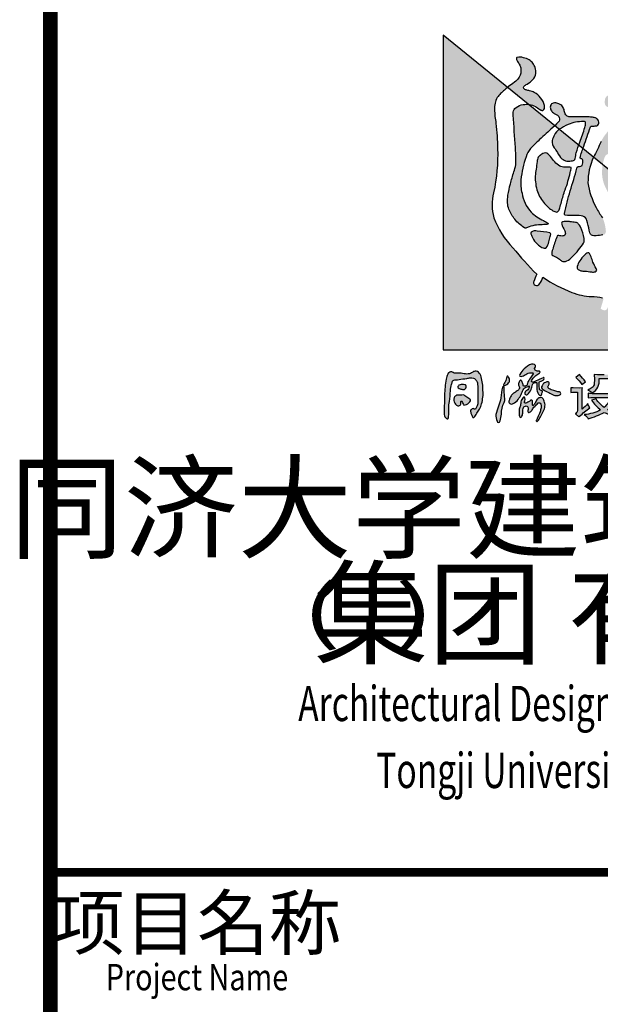
# Model space of a CAD drawing. Extents: x 1576412 to 2355051, y -393484 to 778456.
# Drawn here: x 2284382 to 2288340, y -153841 to -147125 of the extents above; entities that cross this region are included whole.
import ezdxf
from ezdxf.enums import TextEntityAlignment as Align

# ---------------------------------------------------------------- set-up
doc = ezdxf.new("R2010")
doc.units = 0
doc.header["$LTSCALE"] = 1000
doc.header["$MEASUREMENT"] = 0
doc.layers.get('0').update_dxf_attribs({"linetype": 'CONTINUOUS'})
doc.layers.add('图框', color=7, linetype='CONTINUOUS')
doc.layers.add('图筐', color=7, linetype='CONTINUOUS')
doc.styles.add('TKZ1_tjhts.shx', font='tjromant.shx', dxfattribs={"bigfont": 'tjhts.shx'})
doc.styles.add('TKZ2_tjkts.shx', font='tjromant.shx', dxfattribs={"bigfont": 'tjkts.shx'})

# ---------------------------------------------------------------- blocks, each defined once
blk = doc.blocks.new('TJAD_TK_LOGO')
for points in [[(0.3088, 0.2387, -0.055111), (0.2978, 0.218, -0.399817), (0.2889, 0.2131, -0.15154), (0.2813, 0.2164, -0.301448), (0.2805, 0.2256, 0.010306), (0.2893, 0.248, -0.01851), (0.2158, 0.3296, -0.103184), (0.1567, 0.4231, -0.120959), (0.1559, 0.5005, 0.063512), (0.1683, 0.6375, 0.024265), (0.1633, 0.7157, -0.039016), (0.1589, 0.7586, -0.148803), (0.1672, 0.7952, -0.063522), (0.1899, 0.8185, -0.021561), (0.1991, 0.8269), (0, 0.9887), (0, 0.0136), (1.2, 0.0136), (0.9015, 0.2562, -0.02734), (0.8698, 0.2318, -0.056811), (0.8015, 0.1955, -0.043653), (0.7428, 0.1781, 0.070224), (0.7398, 0.1676, -0.155586), (0.7336, 0.1464, -0.268078), (0.7145, 0.1445, 0.046034), (0.7138, 0.1514, -0.10837), (0.7157, 0.158, 0.067272), (0.7193, 0.1723, 0.007869), (0.606, 0.1714, -0.018474), (0.519, 0.1742, 0.089356), (0.5135, 0.1595, -0.084297), (0.509, 0.1441, -0.378712), (0.4979, 0.1366, -0.129516), (0.4872, 0.1418, 0.010082), (0.4893, 0.1483, -0.06366), (0.4927, 0.1585, -0.047427), (0.496, 0.17, 0.412458), (0.4928, 0.175, 0.04646), (0.4591, 0.1791, -0.083304), (0.3984, 0.1918, -0.056916)], [(0.2775, 0.8514, 0.150805), (0.2864, 0.8696, 0.118181), (0.2844, 0.888, 0.061251), (0.2779, 0.9015, 0.110829), (0.2658, 0.9118, 0.065976), (0.2483, 0.9188, 0.129921), (0.2287, 0.9197, 0.40681), (0.2264, 0.9157, 0.07663), (0.2303, 0.907, -0.019502), (0.2369, 0.8958, -0.085799), (0.2406, 0.8843, -0.150999), (0.2351, 0.8585, -0.086307), (0.2248, 0.8465, -0.019332), (0.2062, 0.8326, 0.015742), (0.1991, 0.8269), (0.2636, 0.7745, -0.014783), (0.2672, 0.7742, -0.092021), (0.2852, 0.7675, -0.021612), (0.2992, 0.7583, 0.020501), (0.3016, 0.7569, -0.138406), (0.302, 0.7565, -0.004327), (0.3042, 0.7558, 0.041521), (0.3068, 0.7553, 0.017006), (0.3094, 0.7562, 0.175362), (0.3127, 0.7602, 0.115175), (0.3133, 0.7703, 0.133458), (0.3016, 0.7947, 0.090138), (0.282, 0.8113, 0.068529), (0.2674, 0.8165, -0.013934), (0.2566, 0.8189, -0.201719), (0.2496, 0.8239, -0.378426), (0.2504, 0.8307, -0.084166), (0.2598, 0.8373, 0.070184)], [(0.2636, 0.7745, 0.064867), (0.2476, 0.7736, 0.116531), (0.2256, 0.7646, 0.208218), (0.2161, 0.7503, 0.02194), (0.2164, 0.7413, -0.003556), (0.2234, 0.6402, -0.008585), (0.2249, 0.6059, -0.036626), (0.2244, 0.5869, -0.030322), (0.2188, 0.5654, 0.008639), (0.2079, 0.5277, 0.029199), (0.2005, 0.4927, 0.047639), (0.1991, 0.4689, 0.083135), (0.2032, 0.4501, 0.077424), (0.2218, 0.4185, 0.095524), (0.2514, 0.392, 0.133345), (0.2555, 0.391, 0.037671), (0.266, 0.3945, -0.074764), (0.2892, 0.4005, -0.017227), (0.3115, 0.4018, 0.103318), (0.3238, 0.4034, 0.529251), (0.3243, 0.406, 0.058891), (0.3103, 0.4144, -0.106556), (0.2722, 0.4408, -0.157893), (0.2439, 0.4997, -0.090292), (0.2406, 0.5406, -0.061166), (0.2567, 0.6121, -0.11155), (0.2702, 0.6374, -0.016825), (0.2934, 0.6606, -0.002917), (0.3335, 0.6973, 0.013927), (0.3452, 0.7082)], [(0.4736, 0.7314, 0.018572), (0.4732, 0.7314), (0.4732, 0.7318, 0.06936), (0.4703, 0.733, 0.047212), (0.46, 0.7347, 0.024282), (0.4431, 0.7352, -0.000753), (0.4115, 0.7353, -0.013374), (0.3921, 0.7358, -0.164458), (0.3817, 0.7396, -0.15617), (0.3755, 0.7508, 0.064833), (0.3714, 0.765, 0.17195), (0.3603, 0.7744, 0.077232), (0.3482, 0.7786, 0.099365), (0.3407, 0.7784, 0.128164), (0.3354, 0.7756, 0.199677), (0.3314, 0.766, 0.156287), (0.3348, 0.7545, 0.086381), (0.3434, 0.7463, 0.029794), (0.3514, 0.742, -0.218512), (0.3587, 0.7337, -0.050196), (0.3602, 0.726, -0.223734), (0.3564, 0.7197, -0.013892), (0.3452, 0.7082), (0.3589, 0.6971, -0.00619), (0.3868, 0.7123, -0.093205), (0.4339, 0.7212, -0.103421), (0.4394, 0.72, -0.384925), (0.4409, 0.717, -0.045853), (0.4384, 0.7029, -0.014561), (0.4233, 0.6576, 0.006316), (0.4195, 0.6478), (0.4323, 0.6374, -0.003465), (0.4348, 0.6445, -0.002724), (0.4557, 0.7043, -0.338072), (0.4611, 0.707, 0.005218), (0.4734, 0.7074, 0.309415), (0.4756, 0.7082, 0.132077), (0.4786, 0.7099, 0.147744), (0.4814, 0.7154, 0.135646), (0.4808, 0.7231, 0.18433)]]:
    blk.add_hatch(color=256).paths.add_polyline_path(points)
h = blk.add_hatch(color=256)
h.paths.add_polyline_path([(0.7123, 0.7547, 0.083086), (0.7078, 0.7611, 0.127732), (0.7011, 0.7644, 0.060999), (0.6727, 0.7685, 0.050289), (0.6488, 0.769, 0.061315), (0.6263, 0.7647, -0.058239), (0.6053, 0.759, -0.023274), (0.5769, 0.7559, -0.318074), (0.5654, 0.7615, -0.012807), (0.5459, 0.787, 0.176594), (0.5273, 0.8007, 0.141446), (0.5118, 0.8023, 0.254042), (0.5015, 0.7926, 0.094349), (0.5002, 0.7774, 0.272202), (0.5073, 0.7669, 0.06938), (0.523, 0.7632, -0.099001), (0.5405, 0.7575, -0.173209), (0.5486, 0.7467, -0.244282), (0.547, 0.7377, -0.042049), (0.5309, 0.7159, 0.019533), (0.5043, 0.6835, 0.074328), (0.4889, 0.6592, -0.003717), (0.4656, 0.6104), (0.4938, 0.5874, -0.03259), (0.4985, 0.6073, -0.114709), (0.5043, 0.6174), (0.5072, 0.6195), (0.5091, 0.6202), (0.5118, 0.6201), (0.5142, 0.6193), (0.5231, 0.6138), (0.5294, 0.6085), (0.5482, 0.5915), (0.5545, 0.5865), (0.5549, 0.5865, 0.137325), (0.5628, 0.5817, 0.052206), (0.5812, 0.5795, -0.039081), (0.5963, 0.5784, -0.061234), (0.5998, 0.5775, -0.389955), (0.6022, 0.5741, -0.015439), (0.6014, 0.5665, -0.009793), (0.5919, 0.5135, -0.001555), (0.5909, 0.5086), (0.6061, 0.4962, -0.005675), (0.6129, 0.5218, 0.021764), (0.6244, 0.5699, -0.037231), (0.6265, 0.5785, -0.166808), (0.6296, 0.5808, 0.014415), (0.6366, 0.5837, 0.232872), (0.6415, 0.5909, 0.087887), (0.641, 0.6009, 0.002273), (0.6378, 0.6149, -0.178357), (0.6381, 0.6188, -0.001216), (0.6509, 0.6596, -0.011476), (0.6643, 0.6991, -0.017032), (0.6756, 0.7288, -0.192629), (0.6888, 0.7399, -0.05264), (0.7021, 0.7447, 0.121865), (0.7115, 0.7475, 0.384919)])
h.paths.add_polyline_path([(0.5967, 0.7372, -0.021509), (0.6281, 0.7468, -0.053885), (0.6378, 0.7487, -0.363115), (0.652, 0.7407, -0.093078), (0.646, 0.7046, 0.023125), (0.6222, 0.6265, -0.067346), (0.6135, 0.6034, -0.278742), (0.6057, 0.5995, -0.067064), (0.5855, 0.6021, -0.223721), (0.5632, 0.6194, -0.070697), (0.543, 0.6609, -0.171192), (0.5437, 0.69, -0.090372), (0.5638, 0.7166, -0.097027)], flags=16)
h = blk.add_hatch(color=256)
h.paths.add_polyline_path([(0.4195, 0.6478), (0.3589, 0.6971, 0.122439), (0.3441, 0.6794, 0.077208), (0.3376, 0.6622, 0.221374), (0.3431, 0.6401, -0.044103), (0.3534, 0.6251, 0.092474), (0.3673, 0.6059, 0.149827), (0.383, 0.5987, 0.078107), (0.4006, 0.5996, 0.300992), (0.4085, 0.6066, 0.003448), (0.4116, 0.6244, -0.014936)])
h.paths.add_polyline_path([(0.4481, 0.5312, -0.118411), (0.4656, 0.6104), (0.4323, 0.6374, 0.013731), (0.4236, 0.6091, 0.354128), (0.4255, 0.6066, 0.149403), (0.4255, 0.6062, -0.033756), (0.429, 0.6051, -0.301225), (0.4322, 0.6016, -0.067966), (0.4306, 0.5853, -0.155357), (0.4255, 0.5826, -0.0383), (0.4175, 0.5813, 0.394404), (0.4141, 0.5771, -0.002997), (0.3933, 0.5061, 0.027314), (0.3759, 0.4366, 0.262389), (0.3769, 0.4312, 0.054171), (0.4093, 0.4301, -0.120269), (0.4322, 0.4278, -0.238212), (0.445, 0.4145, -0.030328), (0.4518, 0.3843, 0.177342), (0.4589, 0.3692, 0.189169), (0.4732, 0.3674, 0.024901), (0.4941, 0.3699, 0.43233), (0.5035, 0.3812, 0.054023), (0.4992, 0.4064, 0.072563), (0.4928, 0.4227, -0.024272), (0.4732, 0.4551, -0.09052)])
h.paths.add_polyline_path([(0.5909, 0.5086), (0.4938, 0.5874, 0.02545), (0.492, 0.5716, 0.128799), (0.5009, 0.5201, 0.044216), (0.5216, 0.4843, 0.076323), (0.548, 0.4604, 0.034366), (0.5624, 0.4519, 0.076032), (0.5722, 0.4489, 0.341488), (0.575, 0.4509, 0.069217), (0.5844, 0.4795, 0.009229)])
h.paths.add_polyline_path([(0.6061, 0.4962, 0.003269), (0.6024, 0.4814, 0.051211), (0.5967, 0.4451, 0.204101), (0.5987, 0.435, -0.011598), (0.6232, 0.4203, -0.044991), (0.6598, 0.3936, -0.200983), (0.6695, 0.3801, -0.006426), (0.6785, 0.3385, 0.079721), (0.6871, 0.3112, 0.326464), (0.6907, 0.3094, 0.087838), (0.6948, 0.3111, 0.087656), (0.7146, 0.3317, 0.286319), (0.7196, 0.3603, 0.076349), (0.7011, 0.3885, -0.160397), (0.6755, 0.4398), (0.6755, 0.4398)])
h.paths.add_polyline_path([(0.8517, 0.2966), (0.7903, 0.3465, 0.007087), (0.7769, 0.3013, 0.070922), (0.7741, 0.2754, 0.248353), (0.779, 0.265, 0.199635), (0.7954, 0.2684, -0.006886), (0.8134, 0.2746, 0.05678), (0.8467, 0.293, 0.006803)])
h = blk.add_hatch(color=256)
h.paths.add_polyline_path([(0.393, 0.5629, -0.011586), (0.3965, 0.5787, 0.253288), (0.3961, 0.5791, 0.095247), (0.3878, 0.5795, -0.0106), (0.3763, 0.5795, -0.133876), (0.3608, 0.5833, -0.082431), (0.3451, 0.5964, -0.01622), (0.3317, 0.6124, 0.042319), (0.324, 0.621, 0.140851), (0.3172, 0.6238, 0.145933), (0.3085, 0.6218, 0.038492), (0.302, 0.6178), (0.3016, 0.6178, 0.000616), (0.3, 0.6162, 0.032553), (0.2979, 0.6148, 0.095329), (0.2942, 0.6103, 0.096767), (0.2905, 0.5971, -0.001525), (0.2876, 0.5737, 0.034244), (0.285, 0.5522, 0.085899), (0.2916, 0.5041, 0.097395), (0.3137, 0.4669, 0.083463), (0.3395, 0.445, 0.098864), (0.3517, 0.4407, 0.30663), (0.3559, 0.443, 0.075685), (0.3606, 0.4535, 0.009946), (0.371, 0.4905, -0.023424), (0.3776, 0.5099, 0.034776)])
h.paths.add_polyline_path([(0.3331, 0.3723, 0.321528), (0.3303, 0.3767, 0.021484), (0.2909, 0.382, 0.022843), (0.2815, 0.3822, 0.102534), (0.2763, 0.381, 0.130045), (0.2718, 0.3783, 0.267367), (0.2712, 0.3737, -0.005872), (0.2757, 0.3643, 0.058515), (0.2798, 0.3554, 0.081344), (0.2949, 0.3383, 0.099387), (0.3095, 0.3298, 0.035917), (0.3152, 0.3284, 0.245908), (0.3185, 0.3297, 0.105203), (0.327, 0.3486, -0.034055), (0.3316, 0.3653, 0.056891)])
h.paths.add_polyline_path([(0.4315, 0.3396, 0.245812), (0.436, 0.3593, 0.065072), (0.4255, 0.3925, 0.134826), (0.4253, 0.3934, -0.114996), (0.4251, 0.3945, 0.061748), (0.4182, 0.4045, 0.16919), (0.4099, 0.4088, 0.009694), (0.3932, 0.4108, 0.017654), (0.3823, 0.4116, 0.044621), (0.3745, 0.4112, 0.15913), (0.3675, 0.4082, 0.263058), (0.3666, 0.4036, 0.037983), (0.3754, 0.3845, -0.091013), (0.3784, 0.3745, -0.183458), (0.3763, 0.3696, -0.186991), (0.3705, 0.3666, -0.076588), (0.3638, 0.3668, 0.012233), (0.357, 0.368, 0.175338), (0.3532, 0.367, 0.023216), (0.3404, 0.3302, 0.04069), (0.3358, 0.3123, 0.28537), (0.3389, 0.3059, 0.048651), (0.3472, 0.3023, -0.083296), (0.3595, 0.2951, 0.044689), (0.3674, 0.2887, 0.196761), (0.3781, 0.2876, 0.127879), (0.3954, 0.2982, 0.050671)])
h.paths.add_polyline_path([(0.4633, 0.2851, 0.013244), (0.4608, 0.2933, 0.042352), (0.4538, 0.3106, 0.086452), (0.451, 0.3142, 0.181931), (0.4475, 0.3144, 0.105167), (0.437, 0.3071, 0.063777), (0.4225, 0.2892, 0.079039), (0.415, 0.2726, 0.295118), (0.4173, 0.2626, 0.12746), (0.4262, 0.259, 0.051219), (0.4378, 0.2577, -0.006938), (0.4592, 0.2552, 0.101871), (0.4716, 0.2561, 0.282022), (0.4753, 0.2604, 0.127329), (0.4734, 0.2662), (0.4732, 0.2662, -0.004335)])
h.paths.add_polyline_path([(0.6577, 0.3076, -0.058552), (0.6453, 0.3355, -0.043685), (0.6412, 0.3591, 0.088622), (0.6365, 0.3722, 0.151789), (0.6215, 0.3846, -0.046532), (0.6062, 0.3942, 0.04555), (0.5995, 0.3981, 0.043142), (0.5967, 0.3991), (0.5966, 0.3994, 0.251715), (0.5858, 0.3963, 0.137334), (0.5764, 0.371, -0.022108), (0.5712, 0.349, 0.025269), (0.5573, 0.3052, -0.028381), (0.5499, 0.2836, 0.095667), (0.5444, 0.258, 0.266705), (0.5545, 0.2414, 0.133638), (0.5811, 0.2399, 0.117773), (0.6341, 0.259, 0.081266), (0.6603, 0.2854, 0.080524), (0.6632, 0.2917), (0.6632, 0.292), (0.6636, 0.2924), (0.6636, 0.2952), (0.6632, 0.2952, 0.059624)])
h.paths.add_polyline_path([(0.5675, 0.4064, 0.121011), (0.5636, 0.4099, 0.051248), (0.5498, 0.4198, 0.077555), (0.5447, 0.4219, 0.238499), (0.5422, 0.4212, 0.167798), (0.5412, 0.4181, 0.09655), (0.5414, 0.3999, -0.014406), (0.5433, 0.3923, -0.00033), (0.5454, 0.375, 0.1059), (0.5513, 0.3573, 0.313865), (0.5557, 0.3565, 0.231713), (0.5604, 0.3643, 0.026659), (0.5643, 0.3846, -0.007425), (0.5681, 0.3998, 0.16995)])
h.paths.add_polyline_path([(0.6788, 0.2495, 0.082015), (0.6802, 0.2581, 0.360369), (0.6746, 0.2636, 0.094324), (0.6683, 0.2635, 0.109868), (0.6658, 0.2629, -0.017853), (0.6636, 0.2619), (0.6632, 0.2619, 0.095638), (0.6515, 0.2506, 0.069381), (0.6467, 0.2423, 0.391778), (0.6489, 0.2376, 0.16265), (0.6584, 0.2374, 0.029698), (0.6632, 0.2387), (0.6636, 0.2387, 0.027865), (0.6738, 0.2427, 0.232972)])
h.paths.add_polyline_path([(0.7651, 0.3086, -0.00792), (0.7663, 0.3122, -0.04061), (0.7673, 0.3161, 0.057732), (0.7686, 0.323, 0.231089), (0.7664, 0.3309, 0.223752), (0.7548, 0.3302, 0.032861), (0.7336, 0.3152, -0.012035), (0.7156, 0.3033, 0.160241), (0.7001, 0.2874, 0.160304), (0.6998, 0.2673, 0.221951), (0.7087, 0.2557, 0.080228), (0.7255, 0.2484, 0.124433), (0.7414, 0.2473, 0.177577), (0.7482, 0.2548, 0.06059), (0.7578, 0.2826, -0.013372)])
h = blk.add_hatch(color=256)
h.paths.add_polyline_path([(0.1087, -0.0549, 0.215782), (0.0955, -0.0527, 0.067417), (0.0878, -0.0572, -0.168397), (0.0723, -0.0608, -0.018722), (0.0557, -0.0587, 0.069135), (0.0371, -0.0584, -0.211583), (0.0322, -0.0571, 0.012327), (0.0271, -0.0542, 0.18165), (0.0227, -0.0546, 0.234564), (0.0145, -0.0607, 0.06939), (0.0092, -0.0773, 0.040114), (0.004, -0.1264, 0.00862), (0.0038, -0.1509, 0.034302), (0.0033, -0.1865, 0.240525), (0.0113, -0.1992, 0.151405), (0.014, -0.1995, 0.254247), (0.0165, -0.1924, 0.038225), (0.0174, -0.1663, -0.061608), (0.0194, -0.1463, 0.026815), (0.0223, -0.1127, -0.054652), (0.0257, -0.0929, -0.028262), (0.0289, -0.0835, -0.253686), (0.0385, -0.0789, 0.007206), (0.0489, -0.0782, -0.006599), (0.0729, -0.0746, 0.009999), (0.0841, -0.0723, -0.062381), (0.0934, -0.0735, -0.15567), (0.0993, -0.0771, -0.051163), (0.1052, -0.0853, -0.102101), (0.1065, -0.0911, -0.03095), (0.1072, -0.1291, 0.010088), (0.1069, -0.1503, -0.131285), (0.1038, -0.1627, -0.019629), (0.1006, -0.1683, -0.485137), (0.0962, -0.1696, 0.001583), (0.093, -0.1677, 0.165296), (0.0875, -0.1704, 0.24859), (0.0847, -0.1785, 0.066176), (0.0882, -0.1886, 0.038595), (0.0909, -0.1945, 0.378365), (0.0951, -0.1957, 0.077759), (0.1038, -0.1826, 0.016012), (0.1121, -0.17, 0.054651), (0.1183, -0.1552, 0.087206), (0.1231, -0.1116, 0.064902), (0.1173, -0.0684, 0.144064)])
h.paths.add_polyline_path([(0.0629, -0.0931), (0.0559, -0.0934), (0.0526, -0.0942), (0.0487, -0.0957), (0.0473, -0.0971), (0.0457, -0.0999, 0.333571), (0.0462, -0.1038, 0.045952), (0.0523, -0.1067, 0.064784), (0.0622, -0.1092, 0.210865), (0.0684, -0.1072, 0.127927), (0.0706, -0.102, 0.211886), (0.0696, -0.0958, 0.12013), (0.0674, -0.0941)], flags=17)
h.paths.add_polyline_path([(0.058, -0.146, -0.039434), (0.0609, -0.152, 0.054133), (0.0642, -0.1578, 0.123184), (0.0796, -0.1504, 0.140353), (0.0842, -0.1429, 0.284617), (0.0828, -0.1391, -0.012464), (0.0763, -0.135, 0.016141), (0.0639, -0.1258, -0.029736), (0.0406, -0.1269, -0.149024), (0.0367, -0.13, 0.190304), (0.0335, -0.134, 0.089845), (0.0332, -0.143, 0.171078), (0.0413, -0.1572, 0.249801), (0.0503, -0.1586, 0.378768), (0.055, -0.1529, 0.031236), (0.054, -0.1458), (0.0561, -0.1439)], flags=17)
h.paths.add_polyline_path([(0.1936, -0.0808, -0.130766), (0.1929, -0.0832, -0.049), (0.1889, -0.0904, 0.175351), (0.1867, -0.0955, 0.389375), (0.1886, -0.0971, 0.146359), (0.1966, -0.0935, 0.079034), (0.2024, -0.0886, 0.101244), (0.205, -0.0836, 0.132531), (0.2051, -0.0769, 0.067751), (0.2031, -0.0722, 0.050259), (0.1996, -0.0676, 0.454265), (0.198, -0.0678, 0.06765), (0.196, -0.0731, 0.007561)])
h.paths.add_polyline_path([(0.189, -0.104, 0.313541), (0.1862, -0.1002, 0.335576), (0.1832, -0.1018, 0.015792), (0.1784, -0.1349, -0.057755), (0.1712, -0.1608, 0.000363), (0.1628, -0.1859, 0.094511), (0.1671, -0.2072, 0.230423), (0.1705, -0.2113, 0.369117), (0.1764, -0.2058, 0.039319), (0.18, -0.1854, -0.109188), (0.1887, -0.1489, 0.00425), (0.1908, -0.1434, 0.032369), (0.1887, -0.118, -0.025515)])
h.paths.add_polyline_path([(0.251, -0.0452, 0.093827), (0.2363, -0.0633, 0.302072), (0.2373, -0.0679, 0.296548), (0.2444, -0.0681, 0.04254), (0.259, -0.0604, -0.129019), (0.2753, -0.0571, -0.117204), (0.2785, -0.0581, -0.328405), (0.2786, -0.0608, -0.051459), (0.2703, -0.0723, 0.085646), (0.2604, -0.09, 0.031903), (0.2597, -0.0932, -0.315533), (0.2562, -0.0979, -0.134544), (0.2509, -0.099, -0.408117), (0.2479, -0.0961, 0.035639), (0.2445, -0.0851, 0.084333), (0.2416, -0.0806, 0.358627), (0.239, -0.0802, 0.227473), (0.2329, -0.092, 0.148882), (0.235, -0.0994, -0.254787), (0.2358, -0.1059, -0.110418), (0.229, -0.1131, -0.032156), (0.2173, -0.1207, 0.122106), (0.2102, -0.1279, 0.074479), (0.2035, -0.1443, 0.233421), (0.2058, -0.152, 0.316166), (0.2167, -0.1523, 0.122903), (0.2315, -0.1397, 0.056501), (0.2413, -0.1246, -0.025506), (0.2474, -0.11, -0.174643), (0.2597, -0.1006, 0.004602), (0.2657, -0.0979, -0.251477), (0.2643, -0.107, -0.130218), (0.2586, -0.1116, 0.16089), (0.2539, -0.1165, 0.172735), (0.253, -0.123, 0.448793), (0.2607, -0.1246, 0.141971), (0.272, -0.1086, 0.057248), (0.2765, -0.0945, -0.334885), (0.2836, -0.0873, -0.076773), (0.2877, -0.0871, -0.545841), (0.2894, -0.0894, -0.008092), (0.2895, -0.1045, 0.139136), (0.2949, -0.1235, 0.144746), (0.301, -0.1277, 0.355116), (0.3041, -0.1263, 0.046986), (0.3064, -0.118, 0.052614), (0.3072, -0.1148, 0.237681), (0.3057, -0.1128, 0.025436), (0.3015, -0.1114, -0.354836), (0.298, -0.1075, -0.049448), (0.2968, -0.0935, -0.035628), (0.2969, -0.0883, -0.387964), (0.3001, -0.084, -0.009611), (0.3071, -0.0814, 0.187317), (0.3113, -0.0778, 0.232403), (0.3115, -0.0721, 0.143525), (0.3105, -0.0719, 0.022411), (0.2879, -0.0821, -0.00319), (0.2795, -0.086, -0.206179), (0.276, -0.0863, -0.165764), (0.2735, -0.0838, -0.217969), (0.274, -0.0802, -0.110096), (0.2841, -0.0684, -0.031862), (0.2964, -0.0594, 0.078929), (0.2994, -0.0567, 0.264707), (0.2996, -0.0548, 0.034215), (0.298, -0.0525, 0.174735), (0.2957, -0.0516, 0.001752), (0.2917, -0.0518, -0.177458), (0.2867, -0.0505, -0.140307), (0.2831, -0.0469, -0.275752), (0.2842, -0.0412, 0.167681), (0.2852, -0.035, 0.301407), (0.2787, -0.0302, 0.08311), (0.273, -0.0304, 0.130737)])
h.paths.add_polyline_path([(0.3265, -0.1185, 0.027579), (0.3434, -0.1267, 0.154526), (0.3537, -0.1275, 0.082415), (0.3631, -0.1246, 0.312986), (0.3634, -0.1187, 0.221824), (0.3602, -0.1161, 0.031656), (0.355, -0.1158, -0.00721), (0.3422, -0.1122, -0.071904), (0.3274, -0.106, -0.267193), (0.324, -0.1005, -0.023267), (0.3278, -0.0922, 0.395574), (0.3247, -0.0851, 0.188464), (0.3166, -0.0869, 0.051998), (0.3107, -0.0902, 0.108508), (0.3062, -0.0972, 0.200123), (0.3045, -0.1041, 0.191616), (0.3078, -0.1086, -0.01282)])
h.paths.add_polyline_path([(0.3061, -0.1345, 0.188222), (0.2987, -0.1344, 0.20573), (0.2909, -0.1393, 0.018376), (0.2852, -0.1492, -0.117409), (0.2773, -0.1592, -0.060927), (0.2765, -0.1465, 0.215117), (0.2745, -0.1419, 0.470033), (0.2699, -0.1433, -0.045545), (0.2616, -0.1486, -0.074224), (0.2553, -0.1514, -0.568137), (0.252, -0.1485, -0.07678), (0.2526, -0.1441, 0.100197), (0.2529, -0.1346, 0.387299), (0.2502, -0.1327, 0.118665), (0.2478, -0.1338, 0.185429), (0.2406, -0.1469, -0.018374), (0.2387, -0.1583, 0.026924), (0.2355, -0.1694, -0.013447), (0.2349, -0.18, 0.097057), (0.2361, -0.1921, 0.277047), (0.2398, -0.1951, 0.192921), (0.2429, -0.1932, 0.125735), (0.2464, -0.1796, -0.084178), (0.2486, -0.1648, -0.292454), (0.2566, -0.1598, -0.427415), (0.2627, -0.1662, -0.039723), (0.2621, -0.1773, 0.744354), (0.2674, -0.1794, 0.173973), (0.2753, -0.1721, -0.079593), (0.2831, -0.1615, 0.037997), (0.2923, -0.1518, -0.536451), (0.3002, -0.1519, -0.220641), (0.3027, -0.1657, -0.033334), (0.3, -0.1785, -0.02197), (0.2922, -0.1962, -0.036413), (0.288, -0.2042, 0.059035), (0.2879, -0.2046, 0.221247), (0.2894, -0.2077, 0.229092), (0.2907, -0.2079, 0.104052), (0.2938, -0.2056, 0.039622), (0.3034, -0.1893, 0.031663), (0.3116, -0.1728, 0.083922), (0.3151, -0.1559, 0.095464), (0.3114, -0.1418, 0.118136)])
h.paths.add_polyline_path([(0.4291, -0.0935), (0.4405, -0.0853, 0.028783), (0.4221, -0.0627), (0.4102, -0.0715, -0.06685)])
h.paths.add_polyline_path([(0.4215, -0.1047), (0.4022, -0.1042), (0.3969, -0.1036), (0.3948, -0.1036), (0.3948, -0.1181), (0.4007, -0.1176), (0.4092, -0.1169), (0.4158, -0.1168), (0.4158, -0.1709, -0.223037), (0.4102, -0.1829, -0.003297), (0.4095, -0.1842), (0.42, -0.1936, 0.201777), (0.4221, -0.1917, -0.033526), (0.4536, -0.1659, -0.02738), (0.4473, -0.1527, -0.067274), (0.4298, -0.1697, -0.004515), (0.43, -0.112, -0.051491), (0.4312, -0.1036)])
h.paths.add_polyline_path([(0.4681, -0.0776), (0.4676, -0.0915, -0.202539), (0.4614, -0.1024, -0.066868), (0.4473, -0.1105, -0.101276), (0.4613, -0.1193, 0.145344), (0.4788, -0.1017, 0.140249), (0.4824, -0.0753, -0.003162), (0.5118, -0.0753, -0.016144), (0.5113, -0.0906, 0.052901), (0.5122, -0.1087, 0.214665), (0.5146, -0.1118, 0.093296), (0.5153, -0.1118, 0.137117), (0.5238, -0.1126, 0.000424), (0.5373, -0.1123, 0.022294), (0.5517, -0.1112), (0.5538, -0.0948), (0.5502, -0.0961), (0.5458, -0.0974), (0.5419, -0.0985), (0.5363, -0.0994), (0.5323, -0.0995), (0.5266, -0.0985), (0.5261, -0.0963), (0.5266, -0.0805), (0.5279, -0.0627), (0.5208, -0.0631), (0.5109, -0.0633), (0.4981, -0.0633), (0.4859, -0.0633), (0.4771, -0.0632), (0.4669, -0.0627)])
h.paths.add_polyline_path([(0.5056, -0.1225, -0.002263), (0.4652, -0.1224, -0.028919), (0.4487, -0.1207), (0.4487, -0.1351), (0.4568, -0.134), (0.467, -0.1332, -0.001197), (0.5012, -0.1332, 0.000411), (0.5195, -0.1332, -0.117897), (0.4977, -0.1647, -0.081518), (0.4732, -0.1382), (0.4592, -0.142, 0.067412), (0.4873, -0.1722, -0.099344), (0.4368, -0.1867, -0.117302), (0.4487, -0.1993, 0.051291), (0.4985, -0.1798, 0.052048), (0.5475, -0.1968, -0.102524), (0.5573, -0.1817, -0.086164), (0.5097, -0.1716, 0.112398), (0.5412, -0.1212, -0.018709)])
h.paths.add_polyline_path([(0.6036, -0.1181), (0.6036, -0.1747, -0.094232), (0.598, -0.1829), (0.6085, -0.1968), (0.647, -0.1609), (0.64, -0.147), (0.619, -0.1691), (0.619, -0.1241, -0.058001), (0.6207, -0.1057, 0.319569), (0.6199, -0.1049, 0.045142), (0.6064, -0.1062, 0.020451), (0.5944, -0.1061, -0.034776), (0.5777, -0.1049), (0.5777, -0.1193, -0.030546)])
h.paths.add_polyline_path([(0.6099, -0.0601), (0.5952, -0.0664, -0.049542), (0.6141, -0.0941), (0.6302, -0.0872, 0.030356)])
h.paths.add_polyline_path([(0.6595, -0.1054, -0.019379), (0.6351, -0.1042), (0.6351, -0.1193, -0.02608), (0.6603, -0.1181), (0.682, -0.1181), (0.682, -0.1729, -0.021278), (0.6806, -0.2012), (0.6974, -0.2012, -0.017067), (0.6967, -0.1716), (0.6967, -0.1181), (0.7148, -0.1181, -0.024313), (0.7409, -0.1193), (0.7409, -0.1042, -0.018656), (0.7103, -0.1055), (0.6967, -0.1055), (0.6967, -0.0765, -0.143011), (0.7016, -0.0589, 0.162811), (0.697, -0.0572, 0.035376), (0.6847, -0.0564, 0.004148), (0.6806, -0.0564, -0.046173), (0.6819, -0.0675, -0.00345), (0.682, -0.1055, -0.001359)])
h.paths.add_polyline_path([(0.7665, -0.0695), (0.7665, -0.0854), (0.8078, -0.0854), (0.8078, -0.2004), (0.8257, -0.2004), (0.8257, -0.0854), (0.867, -0.0854), (0.867, -0.0695)])
h.paths.add_polyline_path([(0.9301, -0.1569, -0.040499), (0.9291, -0.1744, -0.3078), (0.915, -0.1875, -0.189438), (0.8973, -0.1845, -0.186489), (0.89, -0.1721, -0.07743), (0.8894, -0.158), (0.8723, -0.158, 0.198241), (0.8816, -0.1938, 0.214326), (0.9098, -0.2039, 0.249549), (0.9415, -0.1907, 0.135294), (0.948, -0.1641), (0.948, -0.0695), (0.9301, -0.0695)])
h.paths.add_polyline_path([(1.0285, -0.0695), (1.0088, -0.0695), (0.9602, -0.2004), (0.9786, -0.2004), (0.9926, -0.1613), (1.0441, -0.1613), (1.0579, -0.2004), (1.0772, -0.2004)])
h.paths.add_polyline_path([(1.0186, -0.0882), (1.0389, -0.146), (0.9981, -0.146)], flags=16)
h.paths.add_polyline_path([(1.0908, -0.0695), (1.0908, -0.2004), (1.1399, -0.2004, 0.229129), (1.182, -0.1827, 0.179316), (1.1971, -0.1343, 0.181564), (1.1826, -0.0858, 0.220204), (1.1406, -0.0695)])
h.paths.add_polyline_path([(1.1086, -0.0846), (1.1391, -0.0846, -0.337188), (1.1746, -0.1078, -0.124189), (1.1773, -0.1517, -0.40123), (1.1391, -0.1844), (1.1086, -0.1844)], flags=16)
blk.add_lwpolyline([(0, 0.9887), (0, 0.0136), (1.2, 0.0136)], close=True)
for points in [[(0.4889, 0.6592, -0.003717), (0.4656, 0.6104, 0.118412), (0.4481, 0.5312, 0.09052), (0.4732, 0.4551, 0.024272), (0.4928, 0.4227, -0.072563)], [(0.4941, 0.3699, -0.024901), (0.4732, 0.3674, -0.189169), (0.4589, 0.3692, -0.177342), (0.4518, 0.3843, 0.030328), (0.445, 0.4145, 0.238212), (0.4322, 0.4278, 0.120269), (0.4093, 0.4301, -0.054171), (0.3769, 0.4312, -0.262389), (0.3759, 0.4366, -0.027314), (0.3933, 0.5061, 0.002997), (0.4141, 0.5771, -0.42145), (0.4179, 0.5814, 0.036527), (0.4255, 0.5826, 0.155357), (0.4306, 0.5853, 0.067966), (0.4322, 0.6016, 0.301225), (0.429, 0.6051, 0.033756), (0.4255, 0.6062, -0.149403), (0.4255, 0.6066, -0.354128), (0.4236, 0.6091, -0.017197), (0.4348, 0.6445, -0.010154), (0.4348, 0.6445, -0.002724), (0.4557, 0.7043, -0.338072), (0.4611, 0.707, 0.005218), (0.4734, 0.7074, 0.309415), (0.4756, 0.7082, 0.132077), (0.4786, 0.7099, 0.147744), (0.4814, 0.7154, 0.135646), (0.4808, 0.7231, 0.18433), (0.4736, 0.7314, 0.018572), (0.4732, 0.7314), (0.4732, 0.7318, 0.071117), (0.4702, 0.733, 0.046841), (0.46, 0.7347, 0.024282), (0.4431, 0.7352, -0.000753), (0.4115, 0.7353, -0.013374), (0.3921, 0.7358, -0.164458), (0.3817, 0.7396, -0.15617), (0.3755, 0.7508, 0.064833), (0.3714, 0.765, 0.17195), (0.3603, 0.7744, 0.077232), (0.3482, 0.7786, 0.099365), (0.3407, 0.7784, 0.128164), (0.3354, 0.7756, 0.199677), (0.3314, 0.766, 0.156287), (0.3348, 0.7545, 0.086381), (0.3434, 0.7463, 0.029794), (0.3514, 0.742, -0.218512), (0.3587, 0.7337, -0.050196), (0.3602, 0.726, -0.223734), (0.3564, 0.7197, -0.027824), (0.3335, 0.6973, 0.002917), (0.2934, 0.6606, 0.016825), (0.2702, 0.6374, 0.11155), (0.2567, 0.6121, 0.061166), (0.2406, 0.5406, 0.090292), (0.2439, 0.4997, 0.157893), (0.2722, 0.4408, 0.106556), (0.3103, 0.4144, -0.057352), (0.324, 0.4062, -0.620281), (0.3238, 0.4034, -0.103318), (0.3115, 0.4018, 0.017227), (0.2892, 0.4005, 0.074764), (0.266, 0.3945, -0.037671), (0.2555, 0.391, -0.146442), (0.2511, 0.3922, -0.094541), (0.2218, 0.4185, -0.075684), (0.2035, 0.4493, -0.086697), (0.1991, 0.4689, -0.047639), (0.2005, 0.4927, -0.029199), (0.2079, 0.5277, -0.008639), (0.2188, 0.5654, 0.030322), (0.2244, 0.5869, 0.036626), (0.2249, 0.6059, 0.008585), (0.2234, 0.6402, 0.003541), (0.2164, 0.7409, -0.022961), (0.2161, 0.7503, -0.208218), (0.2256, 0.7646, -0.116531), (0.2476, 0.7736, -0.079727), (0.2672, 0.7742, -0.092021), (0.2852, 0.7675, -0.021612), (0.2992, 0.7583, 0.020501), (0.3016, 0.7569, -0.138406), (0.302, 0.7565, -0.004327), (0.3042, 0.7558, 0.041521), (0.3068, 0.7553, 0.017006), (0.3094, 0.7562, 0.218913), (0.313, 0.7614, 0.100805), (0.3133, 0.7703, 0.133458), (0.3016, 0.7947, 0.090138), (0.282, 0.8113, 0.068529), (0.2674, 0.8165, -0.013934), (0.2566, 0.8189, -0.201719), (0.2496, 0.8239, -0.33618), (0.2499, 0.8301, -0.089843), (0.2598, 0.8373, 0.067656), (0.2769, 0.8508, 0.15691), (0.2864, 0.8696, 0.118181), (0.2844, 0.888, 0.061251), (0.2779, 0.9015, 0.110829), (0.2658, 0.9118, 0.065976), (0.2483, 0.9188, 0.126476), (0.2292, 0.9198, 0.453262), (0.2264, 0.9157, 0.07663), (0.2303, 0.907, -0.019502), (0.2369, 0.8958, -0.085799), (0.2406, 0.8843, -0.150999), (0.2351, 0.8585, -0.086307), (0.2248, 0.8465, -0.019332), (0.2062, 0.8326, 0.037315), (0.1899, 0.8185, 0.063522), (0.1672, 0.7952, 0.148803), (0.1589, 0.7586, 0.039016), (0.1633, 0.7157, -0.024265), (0.1683, 0.6375, -0.063512), (0.1559, 0.5005, 0.120959), (0.1567, 0.4231, 0.103184), (0.2158, 0.3296, 0.01851), (0.2893, 0.248, -0.010306), (0.2805, 0.2256, 0.301448), (0.2813, 0.2164, 0.15154), (0.2889, 0.2131, 0.399817), (0.2978, 0.218, 0.055111), (0.3088, 0.2387, 0.056916), (0.3984, 0.1918, 0.083304), (0.4591, 0.1791, -0.046418), (0.4928, 0.175, -0.509372)], [(0.4339, 0.7212, 0.093231), (0.3868, 0.7123, 0.00619), (0.3589, 0.6971, 0.122439), (0.3441, 0.6794, 0.077208), (0.3376, 0.6622, 0.223971), (0.3433, 0.6399, -0.043458), (0.3534, 0.6251, 0.092474), (0.3673, 0.6059, 0.149827), (0.383, 0.5987, 0.078107), (0.4006, 0.5996, 0.300992), (0.4085, 0.6066, 0.003448), (0.4116, 0.6244, -0.021253), (0.4233, 0.6576, 0.014561), (0.4384, 0.7029, 0.045853), (0.4409, 0.717, 0.360509), (0.4396, 0.7199, 0.107188), (0.4339, 0.7212, -16745.559379)], [(0.3961, 0.5791, 0.094892), (0.3878, 0.5795, -0.0106), (0.3763, 0.5795, -0.133876), (0.3608, 0.5833, -0.082431), (0.3451, 0.5964, -0.01622), (0.3317, 0.6124, 0.042319), (0.324, 0.621, 0.140851), (0.3172, 0.6238, 0.145933), (0.3085, 0.6218, 0.038492), (0.302, 0.6178), (0.3016, 0.6178, 0.000616), (0.3, 0.6162, 0.031804), (0.298, 0.6148, 0.096292), (0.2942, 0.6103, 0.096767), (0.2905, 0.5971, -0.001525), (0.2876, 0.5737, 0.034244), (0.285, 0.5522, 0.085899), (0.2916, 0.5041, 0.097395), (0.3137, 0.4669, 0.083463), (0.3395, 0.445, 0.098864), (0.3517, 0.4407, 0.30663), (0.3559, 0.443, 0.075685), (0.3606, 0.4535, 0.009946), (0.371, 0.4905, -0.023424), (0.3776, 0.5099, 0.034776), (0.393, 0.5629, -0.011586), (0.3965, 0.5787, 0.266953), (0.3961, 0.5791, -9.367818)], [(0.3745, 0.4112, 0.15913), (0.3675, 0.4082, 0.288408), (0.3667, 0.4032, 0.037176), (0.3754, 0.3845, -0.091013), (0.3784, 0.3745, -0.183458), (0.3763, 0.3696, -0.186991), (0.3705, 0.3666, -0.073503), (0.3641, 0.3668, 0.012051), (0.3574, 0.3679, 0.191959), (0.3532, 0.367, 0.023216), (0.3404, 0.3302, 0.04069), (0.3358, 0.3123, 0.28537), (0.3389, 0.3059, 0.048651), (0.3472, 0.3023, -0.083296), (0.3595, 0.2951, 0.044689), (0.3674, 0.2887, 0.196761), (0.3781, 0.2876, 0.127879), (0.3954, 0.2982, 0.050671), (0.4315, 0.3396, 0.245812), (0.436, 0.3593, 0.065072), (0.4255, 0.3925, 0.14855), (0.4253, 0.3935, -0.105311), (0.4251, 0.3945, 0.061748), (0.4182, 0.4045, 0.172152), (0.4097, 0.4088, 0.009599), (0.3932, 0.4108, 0.017654), (0.3823, 0.4116, 0.044621), (0.3745, 0.4112, 14.039162)], [(0.3303, 0.3767, 0.021484), (0.2909, 0.382, 0.022843), (0.2815, 0.3822, 0.102534), (0.2763, 0.381, 0.130045), (0.2718, 0.3783, 0.297474), (0.2714, 0.3732, -0.00558), (0.2757, 0.3643, 0.058515), (0.2798, 0.3554, 0.081344), (0.2949, 0.3383, 0.099387), (0.3095, 0.3298, 0.035917), (0.3152, 0.3284, 0.291616), (0.3189, 0.3302, 0.101893), (0.327, 0.3486, -0.0334), (0.3315, 0.3649, 0.055709), (0.333, 0.3718, 0.351699), (0.3303, 0.3767, 0.192035)], [(0.4475, 0.3144, 0.105167), (0.437, 0.3071, 0.063777), (0.4225, 0.2892, 0.079039), (0.415, 0.2726, 0.295118), (0.4173, 0.2626, 0.12746), (0.4262, 0.259, 0.051219), (0.4378, 0.2577, -0.006938), (0.4592, 0.2552, 0.096731), (0.471, 0.2559, 0.313514), (0.4753, 0.2604, 0.118262), (0.4736, 0.2658), (0.4736, 0.2661), (0.4732, 0.2662, -0.004335), (0.4633, 0.2851, 0.013244), (0.4608, 0.2933, 0.040921), (0.4541, 0.31, 0.09847), (0.451, 0.3142, 0.181931), (0.4475, 0.3144, 6.785247)], [(0.1979, -0.068, 0.064778), (0.196, -0.0731, 0.007561), (0.1936, -0.0808, -0.130766), (0.1929, -0.0832, -0.049), (0.1889, -0.0904, 0.145283), (0.1868, -0.0946, 0.551757), (0.1886, -0.0971, 0.146359), (0.1966, -0.0935, 0.079034), (0.2024, -0.0886, 0.101244), (0.205, -0.0836, 0.132531), (0.2051, -0.0769, 0.09128), (0.2022, -0.0707, 0.033188), (0.1998, -0.0677, 0.58845), (0.1979, -0.068, 1.283189)], [(0.324, -0.1005, -0.023267), (0.3278, -0.0922, 0.395574), (0.3247, -0.0851, 0.188464), (0.3166, -0.0869, 0.051998), (0.3107, -0.0902, 0.108508), (0.3062, -0.0972, 0.200123), (0.3045, -0.1041, 0.239968), (0.3091, -0.1093, -0.011966), (0.3265, -0.1185, 0.026796), (0.3429, -0.1265, 0.16248), (0.3537, -0.1275, 0.082415), (0.3631, -0.1246, 0.312986), (0.3634, -0.1187, 0.221824), (0.3602, -0.1161, 0.031656), (0.355, -0.1158, -0.00721), (0.3422, -0.1122, -0.071904), (0.3274, -0.106, -0.267193), (0.324, -0.1005, -1.034673)], [(0.4405, -0.0853, 0.028783), (0.4221, -0.0627), (0.4102, -0.0715, -0.06685), (0.4291, -0.0935), (0.4405, -0.0853)], [(0.4981, -0.0633), (0.4859, -0.0633), (0.4771, -0.0632), (0.4669, -0.0627), (0.4681, -0.0776), (0.4676, -0.0915, -0.202539), (0.4614, -0.1024, -0.066868), (0.4473, -0.1105, -0.101276), (0.4613, -0.1193, 0.145344), (0.4788, -0.1017, 0.140249), (0.4824, -0.0753, -0.003162), (0.5118, -0.0753)], [(0.0674, -0.0941), (0.0629, -0.0931), (0.0559, -0.0934), (0.0526, -0.0942), (0.0487, -0.0957), (0.0473, -0.0971), (0.0457, -0.0999), (0.0457, -0.0999, 0.333571), (0.0462, -0.1038, 0.045952), (0.0523, -0.1067, 0.064784), (0.0622, -0.1092, 0.210865), (0.0684, -0.1072, 0.127927), (0.0706, -0.102, 0.211886), (0.0696, -0.0958, 0.12013), (0.0674, -0.0941, 0.205248)], [(0.1832, -0.1018, 0.015792), (0.1784, -0.1349, -0.057755), (0.1712, -0.1608, 0.000363), (0.1628, -0.1859, 0.094511), (0.1671, -0.2072, 0.230423), (0.1705, -0.2113, 0.369117), (0.1764, -0.2058, 0.039319), (0.18, -0.1854, -0.109188), (0.1887, -0.1489, 0.00425), (0.1908, -0.1434, 0.032369), (0.1887, -0.118, -0.024093), (0.189, -0.1048, 0.365167), (0.1862, -0.1002, 0.335576), (0.1832, -0.1018, -4.82272)], [(0.4312, -0.1036), (0.4215, -0.1047), (0.4022, -0.1042), (0.3969, -0.1036), (0.3948, -0.1036), (0.3948, -0.1036), (0.3948, -0.1181), (0.4007, -0.1176), (0.4092, -0.1169), (0.4158, -0.1168), (0.4158, -0.171, -0.221898), (0.4102, -0.1829, -0.003297), (0.4095, -0.1842), (0.42, -0.1936, 0.201777), (0.4221, -0.1917, -0.033526), (0.4536, -0.1659, -0.02738), (0.4473, -0.1527, -0.067274), (0.4298, -0.1697, -0.004515), (0.43, -0.112, -0.051491), (0.4312, -0.1036, 1.276431)], [(0.4487, -0.1206), (0.4487, -0.1351), (0.4568, -0.134), (0.467, -0.1332, -0.001197), (0.5012, -0.1332, 0.000411), (0.5195, -0.1332, -0.117897), (0.4977, -0.1647, -0.081518), (0.4732, -0.1382), (0.4592, -0.142, 0.067412), (0.4873, -0.1722, -0.099344), (0.4368, -0.1867, -0.117302), (0.4487, -0.1993, 0.051291), (0.4985, -0.1798, 0.052048), (0.5475, -0.1968, -0.102524), (0.5573, -0.1817, -0.086164), (0.5097, -0.1716, 0.112398), (0.5412, -0.1212, -0.018709), (0.5056, -0.1225, -0.002263), (0.4652, -0.1224, -0.029288), (0.4485, -0.1206, -12.247816)], [(0.0406, -0.1269), (0.0406, -0.1269, -0.149024), (0.0367, -0.13, 0.190304), (0.0335, -0.134, 0.089845), (0.0332, -0.143, 0.171078), (0.0413, -0.1572, 0.249801), (0.0503, -0.1586, 0.403637), (0.0549, -0.1524, 0.029133), (0.054, -0.1458), (0.0561, -0.1439), (0.058, -0.146, -0.039434), (0.0609, -0.152, 0.054133), (0.0642, -0.1578, 0.123184), (0.0796, -0.1504, 0.129726), (0.084, -0.1436, 0.403849), (0.0819, -0.1386, -0.010847), (0.0763, -0.135, 0.016141), (0.0639, -0.1258, -0.029736), (0.0406, -0.1269, 49.864195)], [(0.2478, -0.1338, 0.185682), (0.2406, -0.1469, -0.018341), (0.2387, -0.1583, 0.026924), (0.2355, -0.1694, -0.013447), (0.2349, -0.18, 0.093363), (0.236, -0.1917, 0.304335), (0.2398, -0.1951, 0.291554), (0.2438, -0.1916, 0.117574), (0.2464, -0.1787, -0.079063), (0.2486, -0.1648, -0.300592), (0.2569, -0.1598, -0.368552), (0.2626, -0.1652, -0.043209), (0.2621, -0.1773, 0.744354), (0.2674, -0.1794, 0.177438), (0.2754, -0.1719, -0.078291), (0.2831, -0.1615, 0.039946), (0.2927, -0.1512, -0.451499), (0.2998, -0.1514, -0.230308), (0.3027, -0.1657, -0.033334), (0.3, -0.1785, -0.02197), (0.2922, -0.1962, -0.034481), (0.2883, -0.2038, 0.327695), (0.2882, -0.2061, 0.128468), (0.2894, -0.2077, 0.229092), (0.2907, -0.2079, 0.151567), (0.2948, -0.2041, 0.035943), (0.3034, -0.1893, 0.031663), (0.3116, -0.1728, 0.083922), (0.3151, -0.1559, 0.095464), (0.3114, -0.1418, 0.118136), (0.3061, -0.1345, 0.188222), (0.2987, -0.1344, 0.20573), (0.2909, -0.1393, 0.021251), (0.2844, -0.1508, -0.101043), (0.2773, -0.1592, -0.060927), (0.2765, -0.1465, 0.215117), (0.2745, -0.1419, 0.470033), (0.2699, -0.1433, -0.045545), (0.2616, -0.1486, -0.074224), (0.2553, -0.1514, -0.417651), (0.2521, -0.1497, -0.097649), (0.2526, -0.1441, 0.097114), (0.253, -0.1349, 0.421439), (0.2502, -0.1327, 0.118665), (0.2478, -0.1338, 0.480434)]]:
    blk.add_lwpolyline(points, format="xyb")
for points in [[(0.273, -0.0304, 0.130737), (0.251, -0.0452, 0.088699), (0.2369, -0.0622, 0.387064), (0.2373, -0.0679, 0.296548), (0.2444, -0.0681, 0.04254), (0.259, -0.0604, -0.129019), (0.2753, -0.0571, -0.117204), (0.2785, -0.0581, -0.328405), (0.2786, -0.0608, -0.051459), (0.2703, -0.0723, 0.085646), (0.2604, -0.09, 0.042347), (0.2595, -0.0943, -0.257362), (0.2562, -0.0979, -0.134544), (0.2509, -0.099, -0.408117), (0.2479, -0.0961, 0.033303), (0.2447, -0.0858, 0.096312), (0.2416, -0.0806, 0.428215), (0.2386, -0.0805, 0.197066), (0.233, -0.0907, 0.173607), (0.235, -0.0994, -0.254787), (0.2358, -0.1059, -0.110418), (0.229, -0.1131, -0.032156), (0.2173, -0.1207, 0.123756), (0.2101, -0.1281, 0.067355), (0.2039, -0.1428, 0.278531), (0.2058, -0.152, 0.316166), (0.2167, -0.1523, 0.122903), (0.2315, -0.1397, 0.056501), (0.2413, -0.1246, -0.025506), (0.2474, -0.11, -0.174643), (0.2597, -0.1006, 0.004602), (0.2657, -0.0979, -0.251477), (0.2643, -0.107, -0.130218), (0.2586, -0.1116, 0.16089), (0.2539, -0.1165, 0.172735), (0.253, -0.123, 0.448793), (0.2607, -0.1246, 0.141971), (0.272, -0.1086, 0.060529), (0.2766, -0.0936, -0.306995), (0.2836, -0.0873, -0.076773), (0.2877, -0.0871, -0.332365), (0.2894, -0.0882, -0.00874), (0.2895, -0.1045, 0.139136), (0.2949, -0.1235, 0.144746), (0.301, -0.1277, 0.411443), (0.3043, -0.1258, 0.044065), (0.3064, -0.118, 0.052614), (0.3072, -0.1148, 0.288852), (0.3052, -0.1126, 0.027434), (0.3007, -0.1112, -0.22073), (0.2982, -0.1087, -0.053716), (0.2968, -0.0935, -0.048058), (0.2971, -0.0866, -0.264203), (0.3001, -0.084, -0.009366), (0.3069, -0.0815, 0.189138), (0.3112, -0.0779, 0.23794), (0.3115, -0.0721, 0.298753), (0.3095, -0.0723, 0.021447), (0.2879, -0.0821, -0.00319), (0.2795, -0.086, -0.206179), (0.276, -0.0863, -0.165764), (0.2735, -0.0838, -0.217969), (0.274, -0.0802, -0.110096), (0.2841, -0.0684, -0.031862), (0.2964, -0.0594, 0.078929), (0.2994, -0.0567, 0.347861), (0.2993, -0.0542, 0.026782), (0.298, -0.0525, 0.206765), (0.2952, -0.0516, 0.001894), (0.291, -0.0518, -0.151169), (0.2867, -0.0505, -0.140307), (0.2831, -0.0469, -0.275752), (0.2842, -0.0412, 0.167681), (0.2852, -0.035, 0.301407), (0.2787, -0.0302, 0.08311)], [(0.0841, -0.0723, -0.064608), (0.0938, -0.0736, -0.148081), (0.0993, -0.0771, -0.051163), (0.1052, -0.0853, -0.102101), (0.1065, -0.0911, -0.03095), (0.1072, -0.1291, 0.010316), (0.1069, -0.1508, -0.114991), (0.1044, -0.1617, -0.026322), (0.0999, -0.1693, -0.36855), (0.0962, -0.1696, 0.001583), (0.093, -0.1677, 0.165296), (0.0875, -0.1704, 0.284311), (0.085, -0.1796, 0.058684), (0.0882, -0.1886, 0.035482), (0.0906, -0.194, 0.42388), (0.0951, -0.1957, 0.077759), (0.1038, -0.1826, 0.016012), (0.1121, -0.17, 0.060529), (0.1188, -0.1536, 0.083781), (0.1231, -0.1116, 0.063229), (0.1176, -0.0695, 0.154163), (0.1087, -0.0549, 0.215782), (0.0955, -0.0527, 0.067417), (0.0878, -0.0572, -0.15511), (0.0736, -0.0609, -0.020128), (0.0557, -0.0587, 0.069135), (0.0371, -0.0584, -0.152007), (0.0334, -0.0579, 0.015393), (0.0271, -0.0542, 0.18165), (0.0227, -0.0546, 0.24442), (0.0143, -0.0611, 0.067673), (0.0092, -0.0773, 0.040114), (0.004, -0.1264, 0.00862), (0.0038, -0.1509, 0.034302), (0.0033, -0.1865, 0.219688), (0.0102, -0.1985, 0.224662), (0.014, -0.1995, 0.254247), (0.0165, -0.1924, 0.038225), (0.0174, -0.1663, -0.061608), (0.0194, -0.1463, 0.026815), (0.0223, -0.1127, -0.054652), (0.0257, -0.0929, -0.028262), (0.0289, -0.0835, -0.253686), (0.0385, -0.0789, 0.007206), (0.0489, -0.0782, -0.006599), (0.0729, -0.0746, 0.009999)]]:
    blk.add_lwpolyline(points, format="xyb", close=True)
at = {"style": 'TKZ1_tjhts.shx', "width": 0.7}
for s, p in [('Architectural Design & Research Institute of', (0.6, -1.0814)), ('Tongji University (Group) Co.,Ltd.', (0.6, -1.2887))]:
    blk.add_text(s, height=0.108983, dxfattribs=at).set_placement(p, align=Align.MIDDLE_CENTER)
at = {"layer": '图框', "style": 'TKZ1_tjhts.shx'}
for s, height, p in [('同济大学建筑设计研究院', 0.258835, (0.6, -0.4754)), (' 集团 有限公司', 0.25884, (0.6594, -0.8031))]:
    blk.add_text(s, height=height, dxfattribs=at).set_placement(p, align=Align.MIDDLE_CENTER)
at = {"layer": '图框', "style": 'TKZ1_tjhts.shx', "width": 1.7}
blk.add_text('(  )', height=0.15893, dxfattribs=at).set_placement((-0.44, -0.8747))
blk = doc.blocks.new('TJAD_TK_A1')
at = {"layer": '图筐'}
for points, const_width in [([(1251.379, 940.449), (1251.379, 366.449)], 1), ([(1251.379, 670.449), (1331.379, 670.449)], 0.6)]:
    blk.add_lwpolyline(points, dxfattribs=dict(at, const_width=const_width))
at = {"layer": '图筐', "color": 1, "xscale": 22.02171320475964, "yscale": 22.02171320475964, "zscale": 22.02171320475958}
blk.add_blockref('TJAD_TK_LOGO', (1278.166, 705.775), dxfattribs=at)
at = {"layer": '图筐', "style": 'TKZ2_tjkts.shx'}
blk.add_text('项目名称', height=3.6, dxfattribs=at).set_placement((1261.379, 666.997), align=Align.MIDDLE_CENTER)
at = {"layer": '图筐', "style": 'TKZ2_tjkts.shx', "width": 0.8}
blk.add_text('Project Name', height=1.8, dxfattribs=at).set_placement((1261.379, 663.297), align=Align.MIDDLE_CENTER)

msp = doc.modelspace()

# ---------------------------------------------------------------- block references
at = {"layer": '图框', "xscale": 100, "yscale": 100, "zscale": 100}
msp.add_blockref('TJAD_TK_A1', (2159453, -219985.5), dxfattribs=at)

doc.saveas('drawing.dxf')
